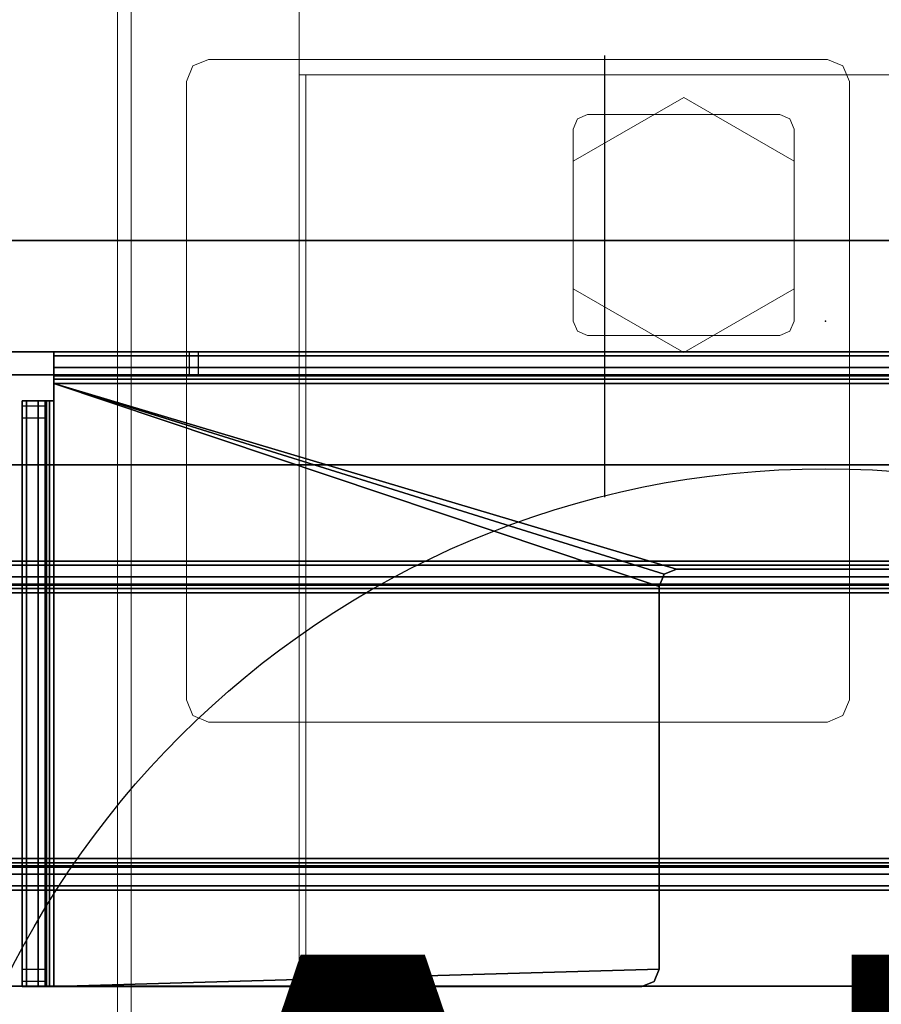
# Model space of a CAD drawing. Units: inches. Extents: x -11 to 133, y -6 to 148.
# Drawn here: x 78 to 82, y 67 to 72 of the extents above; entities that cross this region are included whole.
import ezdxf

# ---------------------------------------------------------------- set-up
doc = ezdxf.new("R2010")
doc.units = ezdxf.units.IN
doc.header["$MEASUREMENT"] = 0
for name, color, linetype in [('ELEC', 1, 'Continuous'), ('TABLE-BASE', 6, 'Continuous'), ('TABLE-TOP', 6, 'Continuous'), ('TABLE-TOPEDGE', 6, 'Continuous')]:
    doc.layers.add(name, color=color, linetype=linetype)
for name, color, linetype, lineweight in [('STORAGE-CASELAMINATE', 4, 'Continuous', 9), ('STORAGE-FOOT', 4, 'Continuous', 9), ('STORAGE-GLIDE', 4, 'Continuous', 9), ('STORAGE-TOPLAMINATE', 4, 'Continuous', 9)]:
    doc.layers.add(name, color=color, linetype=linetype, lineweight=lineweight)
doc.styles.get("Standard").update_dxf_attribs({"font": 'arial.ttf'})

# ---------------------------------------------------------------- blocks, each defined once
blk = doc.blocks.new('VFZ152_AN_0P')
at = {"layer": 'ELEC', "color": 1}
blk.add_line((-1, -3.875), (-1, -5.875), dxfattribs=at)
blk.add_circle((0, -9.875), 4.1294, dxfattribs=at)
blk.add_point((0, -5.0781), dxfattribs=at)
blk.add_text('AN', height=4, dxfattribs=at).set_placement((-3.751, -11.9451))
blk = doc.blocks.new('UDW6ACS_2472LEWB_0T')
at = {"layer": 'TABLE-BASE'}
for points in [[(67.5042, -1.5638, 0.9461), (67.5042, -23.3134, 0.9461), (67.5042, -23.3134, 1.1106), (67.5042, -1.5638, 1.1106)], [(69.864, -1.5638, 1.1106), (67.5042, -1.5638, 1.1106), (67.5042, -23.3134, 1.1106), (69.864, -23.3134, 1.1106)], [(69.864, -23.3134, 0.9461), (67.5042, -23.3134, 0.9461), (67.5042, -1.5638, 0.9461), (69.864, -1.5638, 0.9461)], [(69.864, -1.5638, 1.1106), (69.864, -23.3134, 1.1106), (69.864, -23.3134, 0.9461), (69.864, -1.5638, 0.9461)], [(67.9583, -2.4386, 0.5173), (67.9583, -22.4386, 0.5173), (67.939, -22.4386, 0.5894), (67.939, -2.4386, 0.5894)], [(67.939, -2.4386, 0.9461), (67.939, -22.4386, 0.9461), (67.939, -22.4386, 0.5894), (67.939, -2.4386, 0.5894)], [(67.939, -22.4386, 0.9461), (68.0437, -22.4386, 0.9461), (68.0437, -2.4386, 0.9461), (67.939, -2.4386, 0.9461)], [(68.0111, -2.4386, 0.4646), (68.0111, -22.4386, 0.4646), (67.9583, -22.4386, 0.5173), (67.9583, -2.4386, 0.5173)], [(68.0831, -2.4386, 0.4453), (68.0831, -22.4386, 0.4453), (68.0111, -22.4386, 0.4646), (68.0111, -2.4386, 0.4646)], [(68.049, -22.4386, 0.5697), (68.049, -2.4386, 0.5697), (68.0437, -2.4386, 0.5894), (68.0437, -22.4386, 0.5894)], [(68.0437, -22.4386, 0.5894), (68.0437, -2.4386, 0.5894), (68.0437, -2.4386, 0.9461), (68.0437, -22.4386, 0.9461)], [(68.0634, -22.4386, 0.5553), (68.0634, -2.4386, 0.5553), (68.049, -2.4386, 0.5697), (68.049, -22.4386, 0.5697)], [(68.0831, -22.4386, 0.55), (68.0831, -2.4386, 0.55), (68.0634, -2.4386, 0.5553), (68.0634, -22.4386, 0.5553)], [(69.2851, -22.4386, 0.4453), (69.2851, -2.4386, 0.4453), (68.0831, -2.4386, 0.4453), (68.0831, -22.4386, 0.4453)], [(69.2851, -22.4386, 0.55), (69.2851, -2.4386, 0.55), (68.0831, -2.4386, 0.55), (68.0831, -22.4386, 0.55)], [(69.2851, -2.4386, 0.4453), (69.2851, -22.4386, 0.4453), (69.3571, -22.4386, 0.4646), (69.3571, -2.4386, 0.4646)], [(69.2851, -22.4386, 0.55), (69.2851, -2.4386, 0.55), (69.3048, -2.4386, 0.5553), (69.3048, -22.4386, 0.5553)], [(69.3048, -22.4386, 0.5553), (69.3048, -2.4386, 0.5553), (69.3192, -2.4386, 0.5697), (69.3192, -22.4386, 0.5697)], [(69.3192, -22.4386, 0.5697), (69.3192, -2.4386, 0.5697), (69.3244, -2.4386, 0.5894), (69.3244, -22.4386, 0.5894)], [(69.3244, -22.4386, 0.9461), (69.3244, -2.4386, 0.9461), (69.3244, -2.4386, 0.5894), (69.3244, -22.4386, 0.5894)], [(69.4292, -2.4386, 0.9461), (69.3244, -2.4386, 0.9461), (69.3244, -22.4386, 0.9461), (69.4292, -22.4386, 0.9461)], [(69.3571, -2.4386, 0.4646), (69.3571, -22.4386, 0.4646), (69.4099, -22.4386, 0.5173), (69.4099, -2.4386, 0.5173)], [(69.4099, -2.4386, 0.5173), (69.4099, -22.4386, 0.5173), (69.4292, -22.4386, 0.5894), (69.4292, -2.4386, 0.5894)], [(69.4292, -2.4386, 0.5894), (69.4292, -22.4386, 0.5894), (69.4292, -22.4386, 0.9461), (69.4292, -2.4386, 0.9461)], [(70.2723, -3.7886, 26.6941), (70.2723, -21.0886, 26.7826), (70.2723, -21.0886, 27.2291), (70.2723, -3.7886, 27.2291)], [(70.2723, -21.0638, 26.6771), (70.2723, -3.8101, 26.5957), (70.2723, -3.7886, 26.6941), (70.2723, -21.0886, 26.7826)], [(70.377, -3.7886, 26.6941), (70.377, -21.0886, 26.7826), (70.377, -21.0886, 27.2291), (70.377, -3.7886, 27.2291)], [(70.377, -21.0638, 26.6771), (70.377, -3.8101, 26.5957), (70.377, -3.7886, 26.6941), (70.377, -21.0886, 26.7826)], [(70.2723, -3.8706, 26.5152), (70.2723, -20.9944, 26.5938), (70.2723, -21.0638, 26.6771), (70.2723, -3.8101, 26.5957)], [(70.377, -3.8706, 26.5152), (70.377, -20.9944, 26.5938), (70.377, -21.0638, 26.6771), (70.377, -3.8101, 26.5957)], [(70.2723, -20.8951, 26.5503), (70.2723, -5.8272, 24.8282), (70.2723, -3.8706, 26.5152), (70.2723, -20.9944, 26.5938)], [(70.377, -20.8951, 26.5503), (70.377, -5.8272, 24.8282), (70.377, -3.8706, 26.5152), (70.377, -20.9944, 26.5938)], [(70.2723, -20.8951, 26.5503), (70.2723, -11.2298, 24.7748), (70.2723, -11.1871, 24.7709), (70.2723, -5.8272, 24.8282)], [(70.2723, -11.1871, 24.7709), (70.2723, -5.9815, 24.7709), (70.2723, -5.8992, 24.7857), (70.2723, -5.8272, 24.8282)], [(70.377, -20.8951, 26.5503), (70.377, -11.2298, 24.7748), (70.377, -11.1871, 24.7709), (70.377, -5.8272, 24.8282)], [(70.377, -11.1871, 24.7709), (70.377, -5.9815, 24.7709), (70.377, -5.8992, 24.7857), (70.377, -5.8272, 24.8282)], [(70.377, -11.1871, 24.7709), (70.2723, -11.1871, 24.7709), (70.2723, -5.9815, 24.7709), (70.377, -5.9815, 24.7709)], [(70.2723, -10.5753, 27.2291), (70.377, -10.5753, 27.2291), (70.377, -6.5272, 27.2291), (70.2723, -6.5272, 27.2291)], [(70.1542, -10.4312, 27.2291), (67.503, -10.4312, 27.2291), (67.503, -10.4505, 27.3012), (70.1542, -10.4505, 27.3012)], [(67.503, -10.4312, 27.2291), (67.503, -10.5359, 27.2291), (67.503, -10.5412, 27.2488), (67.503, -10.4505, 27.3012)], [(70.1311, -10.4312, 25.5262), (67.5261, -10.4312, 25.5262), (67.503, -10.4312, 25.5819), (70.1542, -10.4312, 25.5819)], [(70.1542, -10.4312, 25.5819), (70.1542, -10.4312, 27.2291), (67.503, -10.4312, 27.2291), (67.503, -10.4312, 25.5819)], [(67.503, -10.4312, 25.5819), (67.503, -10.5359, 25.5819), (67.5261, -10.5359, 25.5262), (67.5261, -10.4312, 25.5262)], [(67.503, -10.5359, 27.2291), (67.503, -10.4312, 27.2291), (67.503, -10.4312, 25.5819), (67.503, -10.5359, 25.5819)], [(70.1542, -10.4505, 27.3012), (67.503, -10.4505, 27.3012), (67.503, -10.5032, 27.3539), (70.1542, -10.5032, 27.3539)], [(67.503, -10.4505, 27.3012), (67.503, -10.5412, 27.2488), (67.503, -10.5556, 27.2632), (67.503, -10.5032, 27.3539)], [(70.0754, -10.4312, 25.5031), (67.5817, -10.4312, 25.5031), (67.5261, -10.4312, 25.5262), (70.1311, -10.4312, 25.5262)], [(67.5261, -10.5359, 25.5262), (67.5261, -10.4312, 25.5262), (67.5817, -10.4312, 25.5031), (67.5817, -10.5359, 25.5031)], [(67.5817, -10.4312, 25.5031), (67.5817, -10.5359, 25.5031), (70.0754, -10.5359, 25.5031), (70.0754, -10.4312, 25.5031)], [(70.0754, -10.5359, 25.5031), (70.0754, -10.4312, 25.5031), (70.1311, -10.4312, 25.5262), (70.1311, -10.5359, 25.5262)], [(70.1311, -10.4312, 25.5262), (70.1311, -10.5359, 25.5262), (70.1542, -10.5359, 25.5819), (70.1542, -10.4312, 25.5819)], [(70.1542, -10.5359, 27.2291), (70.1542, -10.4312, 27.2291), (70.1542, -10.4505, 27.3012), (70.1542, -10.5412, 27.2488)], [(70.1542, -10.5359, 25.5819), (70.1542, -10.4312, 25.5819), (70.1542, -10.4312, 27.2291), (70.1542, -10.5359, 27.2291)], [(70.1542, -10.5412, 27.2488), (70.1542, -10.4505, 27.3012), (70.1542, -10.5032, 27.3539), (70.1542, -10.5556, 27.2632)], [(70.1542, -10.5032, 27.3539), (67.503, -10.5032, 27.3539), (67.503, -10.5753, 27.3732), (70.1542, -10.5753, 27.3732)], [(67.503, -10.5032, 27.3539), (67.503, -10.5556, 27.2632), (67.503, -10.5753, 27.2685), (67.503, -10.5753, 27.3732)], [(70.1542, -10.5556, 27.2632), (70.1542, -10.5032, 27.3539), (70.1542, -10.5753, 27.3732), (70.1542, -10.5753, 27.2685)], [(67.503, -10.5359, 27.2291), (70.1542, -10.5359, 27.2291), (70.1542, -10.5412, 27.2488), (67.503, -10.5412, 27.2488)], [(70.1311, -10.5359, 25.5262), (67.5261, -10.5359, 25.5262), (67.503, -10.5359, 25.5819), (70.1542, -10.5359, 25.5819)], [(70.1542, -10.5359, 25.5819), (70.1542, -10.5359, 27.2291), (67.503, -10.5359, 27.2291), (67.503, -10.5359, 25.5819)], [(67.503, -10.5412, 27.2488), (70.1542, -10.5412, 27.2488), (70.1542, -10.5556, 27.2632), (67.503, -10.5556, 27.2632)], [(67.503, -10.5556, 27.2632), (70.1542, -10.5556, 27.2632), (70.1542, -10.5753, 27.2685), (67.503, -10.5753, 27.2685)], [(70.0754, -10.5359, 25.5031), (67.5817, -10.5359, 25.5031), (67.5261, -10.5359, 25.5262), (70.1311, -10.5359, 25.5262)], [(67.5817, -13.3138, 27.3732), (69.314, -13.3138, 27.3732), (70.2329, -10.5753, 27.3732), (67.503, -10.5753, 27.3732)], [(67.503, -13.2351, 27.3732), (67.5261, -13.2908, 27.3732), (67.5817, -13.3138, 27.3732), (67.503, -10.5753, 27.3732)], [(67.5817, -13.3138, 27.2685), (69.314, -13.3138, 27.2685), (70.2329, -10.5753, 27.2685), (67.503, -10.5753, 27.2685)], [(67.503, -13.2351, 27.2685), (67.5261, -13.2908, 27.2685), (67.5817, -13.3138, 27.2685), (67.503, -10.5753, 27.2685)], [(67.503, -10.5753, 27.2685), (67.503, -10.5753, 27.3732), (67.503, -13.2351, 27.3732), (67.503, -13.2351, 27.2685)], [(69.3697, -13.3369, 27.3732), (69.3697, -13.3369, 27.3732), (70.2329, -10.5753, 27.3732), (69.314, -13.3138, 27.3732)], [(69.3697, -13.3369, 27.2685), (69.3697, -13.3369, 27.2685), (70.2329, -10.5753, 27.2685), (69.314, -13.3138, 27.2685)], [(69.3928, -13.3926, 27.3732), (69.3928, -13.3926, 27.3732), (70.2329, -10.5753, 27.3732), (69.3697, -13.3369, 27.3732)], [(69.3928, -13.3926, 27.2685), (69.3928, -13.3926, 27.2685), (70.2329, -10.5753, 27.2685), (69.3697, -13.3369, 27.2685)], [(69.3928, -21.0099, 27.3732), (70.2329, -21.0886, 27.3732), (70.2329, -10.5753, 27.3732), (69.3928, -13.3926, 27.3732)], [(69.3928, -21.0099, 27.2685), (70.2329, -21.0886, 27.2685), (70.2329, -10.5753, 27.2685), (69.3928, -13.3926, 27.2685)], [(70.2329, -10.5753, 27.3732), (70.2329, -10.5753, 27.2685), (70.1542, -10.5753, 27.2685), (70.1542, -10.5753, 27.3732)], [(70.305, -21.0886, 27.3539), (70.305, -10.5753, 27.3539), (70.2329, -10.5753, 27.3732), (70.2329, -21.0886, 27.3732)], [(70.2526, -10.5753, 27.2632), (70.305, -10.5753, 27.3539), (70.2329, -10.5753, 27.3732), (70.2329, -10.5753, 27.2685)], [(70.2526, -10.5753, 27.2632), (70.2526, -21.0886, 27.2632), (70.2329, -21.0886, 27.2685), (70.2329, -10.5753, 27.2685)], [(70.267, -10.5753, 27.2488), (70.3577, -10.5753, 27.3012), (70.305, -10.5753, 27.3539), (70.2526, -10.5753, 27.2632)], [(70.267, -10.5753, 27.2488), (70.267, -21.0886, 27.2488), (70.2526, -21.0886, 27.2632), (70.2526, -10.5753, 27.2632)], [(70.2723, -10.5753, 27.2291), (70.377, -10.5753, 27.2291), (70.3577, -10.5753, 27.3012), (70.267, -10.5753, 27.2488)], [(70.2723, -10.5753, 27.2291), (70.2723, -21.0886, 27.2291), (70.267, -21.0886, 27.2488), (70.267, -10.5753, 27.2488)], [(70.3577, -21.0886, 27.3012), (70.3577, -10.5753, 27.3012), (70.305, -10.5753, 27.3539), (70.305, -21.0886, 27.3539)], [(70.377, -21.0886, 27.2291), (70.377, -10.5753, 27.2291), (70.3577, -10.5753, 27.3012), (70.3577, -21.0886, 27.3012)], [(70.2723, -11.2298, 24.7748), (70.377, -11.2298, 24.7748), (70.377, -11.1871, 24.7709), (70.2723, -11.1871, 24.7709)], [(70.377, -20.8951, 26.5503), (70.2723, -20.8951, 26.5503), (70.2723, -11.2298, 24.7748), (70.377, -11.2298, 24.7748)], [(67.503, -13.2351, 27.3732), (67.503, -13.2351, 27.2685), (67.5261, -13.2908, 27.2685), (67.5261, -13.2908, 27.3732)], [(67.5261, -13.2908, 27.2685), (67.5261, -13.2908, 27.3732), (67.5817, -13.3138, 27.3732), (67.5817, -13.3138, 27.2685)], [(67.5817, -13.3138, 27.3732), (67.5817, -13.3138, 27.2685), (69.314, -13.3138, 27.2685), (69.314, -13.3138, 27.3732)], [(69.314, -13.3138, 27.2685), (69.314, -13.3138, 27.3732), (69.3697, -13.3369, 27.3732), (69.3697, -13.3369, 27.2685)], [(69.3697, -13.3369, 27.3732), (69.3697, -13.3369, 27.2685), (69.3928, -13.3926, 27.2685), (69.3928, -13.3926, 27.3732)], [(69.3928, -13.3926, 27.3732), (69.3928, -13.3926, 27.2685), (69.3928, -21.0099, 27.2685), (69.3928, -21.0099, 27.3732)]]:
    blk.add_3dface(points, dxfattribs=at)
at = {"layer": 'TABLE-TOP'}
for points in [[(70.88, -1, 28.5532), (1, -1, 28.5532), (1, -23.88, 28.5532), (70.88, -23.88, 28.5532)], [(70.88, -23.88, 27.3732), (1, -23.88, 27.3732), (1, -1, 27.3732), (70.88, -1, 27.3732)]]:
    blk.add_3dface(points, dxfattribs=at)
at = {"layer": 'TABLE-TOPEDGE'}
blk.add_3dface([(70.88, -23.88, 27.3732), (70.88, -1, 27.3732), (70.88, -1, 28.5532), (70.88, -23.88, 28.5532)], dxfattribs=at)
blk = doc.blocks.new('HL2CD_BF54165BFL02K_0T')
at = {"layer": 'STORAGE-CASELAMINATE'}
for points in [[(0.8225, -0.0625, 21.2397), (0.0625, -0.0625, 21.2397), (0.0625, -15.5525, 21.2397), (0.8225, -15.5525, 21.2397)], [(0.0625, -0.0625, 21.2397), (0.0625, -0.0625, 2.3727), (0.0625, -15.5525, 2.3727), (0.0625, -15.5525, 21.2397)], [(0.0625, -0.0625, 2.3727), (0.8225, -0.0625, 2.3727), (0.8225, -15.5525, 2.3727), (0.0625, -15.5525, 2.3727)], [(0.8225, -15.5525, 21.2397), (0.8225, -15.5525, 2.3727), (0.8225, -0.0625, 2.3727), (0.8225, -0.0625, 21.2397)], [(53.1775, -0.8825, 21.2397), (53.1775, -0.1225, 21.2397), (0.8225, -0.1225, 21.2397), (0.8225, -0.8825, 21.2397)], [(0.8225, -0.1225, 21.2397), (0.8225, -0.1225, 2.3727), (0.8225, -0.8825, 2.3727), (0.8225, -0.8825, 21.2397)], [(0.8225, -0.8825, 21.2397), (0.8225, -15.5375, 21.2397), (53.1775, -15.5375, 21.2397), (53.1775, -0.8825, 21.2397)], [(0.8225, -0.8825, 21.2397), (0.8225, -0.8825, 20.4797), (0.8225, -15.5375, 20.4797), (0.8225, -15.5375, 21.2397)], [(53.1775, -0.8825, 21.2397), (53.1775, -0.8825, 20.4797), (0.8225, -0.8825, 20.4797), (0.8225, -0.8825, 21.2397)], [(0.8225, -0.8825, 20.4797), (53.1775, -0.8825, 20.4797), (53.1775, -15.5375, 20.4797), (0.8225, -15.5375, 20.4797)], [(0.8225, -0.8825, 3.1327), (0.8225, -15.5375, 3.1327), (53.1775, -15.5375, 3.1327), (53.1775, -0.8825, 3.1327)], [(0.8225, -0.8825, 3.1327), (0.8225, -0.8825, 2.3727), (0.8225, -15.5375, 2.3727), (0.8225, -15.5375, 3.1327)], [(53.1775, -0.8825, 3.1327), (53.1775, -0.8825, 2.3727), (0.8225, -0.8825, 2.3727), (0.8225, -0.8825, 3.1327)], [(53.1775, -0.8825, 2.3727), (53.1775, -15.5375, 2.3727), (0.8225, -15.5375, 2.3727), (0.8225, -0.8825, 2.3727)], [(0.8225, -0.8825, 21.2397), (0.8225, -0.8825, 2.3727), (53.1775, -0.8825, 2.3727), (53.1775, -0.8825, 21.2397)], [(0.8525, -0.8825, 15.8927), (0.8525, -0.8825, 15.1327), (0.8525, -15.4625, 15.1327), (0.8525, -15.4625, 15.8927)], [(18.0375, -0.8825, 15.8927), (18.0375, -0.8825, 15.1327), (0.8525, -0.8825, 15.1327), (0.8525, -0.8825, 15.8927)], [(18.0375, -15.4625, 15.8927), (18.0375, -0.8825, 15.8927), (0.8525, -0.8825, 15.8927), (0.8525, -15.4625, 15.8927)], [(18.0375, -0.8825, 15.1327), (18.0375, -15.4625, 15.1327), (0.8525, -15.4625, 15.1327), (0.8525, -0.8825, 15.1327)]]:
    blk.add_3dface(points, dxfattribs=at)
at = {"layer": 'STORAGE-FOOT'}
for points in [[(0.3125, -0.9125, 2.3727), (0.3125, -0.9125, 2.298), (0.3418, -0.8418, 2.298), (0.3418, -0.8418, 2.3727)], [(0.3418, -0.8418, 2.3727), (0.3418, -0.8418, 2.298), (0.4125, -0.8125, 2.298), (0.4125, -0.8125, 2.3727)], [(3.2125, -0.8125, 2.3727), (3.2125, -0.8125, 2.298), (0.4125, -0.8125, 2.298), (0.4125, -0.8125, 2.3727)], [(3.2125, -0.8125, 2.3727), (3.2125, -0.8125, 2.298), (3.2832, -0.8418, 2.298), (3.2832, -0.8418, 2.3727)], [(3.2832, -0.8418, 2.3727), (3.2832, -0.8418, 2.298), (3.3125, -0.9125, 2.298), (3.3125, -0.9125, 2.3727)], [(0.3125, -0.9125, 2.3727), (0.3125, -0.9125, 2.298), (0.3125, -3.7125, 2.298), (0.3125, -3.7125, 2.3727)], [(3.3125, -3.7125, 2.3727), (3.3125, -3.7125, 2.298), (3.3125, -0.9125, 2.298), (3.3125, -0.9125, 2.3727)], [(2.1275, -1.0625, 2.298), (2.1275, -1.0625, 0.36), (2.0816, -1.0815, 0.36), (2.0816, -1.0815, 2.298)], [(2.9975, -1.0625, 2.298), (2.9975, -1.0625, 0.36), (2.1275, -1.0625, 0.36), (2.1275, -1.0625, 2.298)], [(3.0435, -1.0815, 2.298), (3.0435, -1.0815, 0.36), (2.9975, -1.0625, 0.36), (2.9975, -1.0625, 2.298)], [(2.0816, -1.0815, 2.298), (2.0816, -1.0815, 0.36), (2.0625, -1.1275, 0.36), (2.0625, -1.1275, 2.298)], [(3.0625, -1.1275, 2.298), (3.0625, -1.1275, 0.36), (3.0435, -1.0815, 0.36), (3.0435, -1.0815, 2.298)], [(2.0625, -1.1275, 2.298), (2.0625, -1.1275, 0.36), (2.0625, -1.9975, 0.36), (2.0625, -1.9975, 2.298)], [(3.0625, -1.9975, 2.298), (3.0625, -1.9975, 0.36), (3.0625, -1.1275, 0.36), (3.0625, -1.1275, 2.298)], [(2.0625, -1.9975, 2.298), (2.0625, -1.9975, 0.36), (2.0816, -2.0435, 0.36), (2.0816, -2.0435, 2.298)], [(3.0435, -2.0435, 2.298), (3.0435, -2.0435, 0.36), (3.0625, -1.9975, 0.36), (3.0625, -1.9975, 2.298)], [(2.0816, -2.0435, 2.298), (2.0816, -2.0435, 0.36), (2.1275, -2.0625, 0.36), (2.1275, -2.0625, 2.298)], [(2.9975, -2.0625, 2.298), (2.9975, -2.0625, 0.36), (3.0435, -2.0435, 0.36), (3.0435, -2.0435, 2.298)], [(2.1275, -2.0625, 2.298), (2.1275, -2.0625, 0.36), (2.9975, -2.0625, 0.36), (2.9975, -2.0625, 2.298)], [(0.3418, -3.7832, 2.3727), (0.3418, -3.7832, 2.298), (0.3125, -3.7125, 2.298), (0.3125, -3.7125, 2.3727)], [(3.3125, -3.7125, 2.3727), (3.3125, -3.7125, 2.298), (3.2832, -3.7832, 2.298), (3.2832, -3.7832, 2.3727)], [(0.4125, -3.8125, 2.3727), (0.4125, -3.8125, 2.298), (0.3418, -3.7832, 2.298), (0.3418, -3.7832, 2.3727)], [(3.2832, -3.7832, 2.3727), (3.2832, -3.7832, 2.298), (3.2125, -3.8125, 2.298), (3.2125, -3.8125, 2.3727)], [(0.4125, -3.8125, 2.3727), (0.4125, -3.8125, 2.298), (3.2125, -3.8125, 2.298), (3.2125, -3.8125, 2.3727)]]:
    blk.add_3dface(points, dxfattribs=at)
for points, invisible_edges in [([(0.3418, -3.7832, 2.3727), (0.3418, -0.8418, 2.3727), (0.3125, -0.9125, 2.3727), (0.3125, -3.7125, 2.3727)], 1), ([(0.3125, -3.7125, 2.298), (0.3125, -0.9125, 2.298), (0.3418, -0.8418, 2.298), (0.3418, -3.7832, 2.298)], 4), ([(0.4125, -3.8125, 2.3727), (0.4125, -0.8125, 2.3727), (0.3418, -0.8418, 2.3727), (0.3418, -3.7832, 2.3727)], 5), ([(0.3418, -3.7832, 2.298), (0.3418, -0.8418, 2.298), (0.4125, -0.8125, 2.298), (0.4125, -3.8125, 2.298)], 5), ([(3.2125, -3.8125, 2.3727), (3.2125, -0.8125, 2.3727), (0.4125, -0.8125, 2.3727), (0.4125, -3.8125, 2.3727)], 5), ([(0.4125, -3.8125, 2.298), (0.4125, -0.8125, 2.298), (3.2125, -0.8125, 2.298), (3.2125, -3.8125, 2.298)], 5), ([(3.2125, -3.8125, 2.3727), (3.2125, -0.8125, 2.3727), (3.2832, -0.8418, 2.3727), (3.2832, -3.7832, 2.3727)], 5), ([(3.2832, -3.7832, 2.298), (3.2832, -0.8418, 2.298), (3.2125, -0.8125, 2.298), (3.2125, -3.8125, 2.298)], 5), ([(3.2832, -3.7832, 2.3727), (3.2832, -0.8418, 2.3727), (3.3125, -0.9125, 2.3727), (3.3125, -3.7125, 2.3727)], 1), ([(3.3125, -3.7125, 2.298), (3.3125, -0.9125, 2.298), (3.2832, -0.8418, 2.298), (3.2832, -3.7832, 2.298)], 4), ([(3.0435, -1.0815, 0.36), (2.0816, -1.0815, 0.36), (2.1275, -1.0625, 0.36), (2.9975, -1.0625, 0.36)], 1), ([(3.0625, -1.1275, 0.36), (2.0625, -1.1275, 0.36), (2.0816, -1.0815, 0.36), (3.0435, -1.0815, 0.36)], 5), ([(3.0625, -1.9975, 0.36), (2.0625, -1.9975, 0.36), (2.0625, -1.1275, 0.36), (3.0625, -1.1275, 0.36)], 5), ([(3.0625, -1.9975, 0.36), (2.0625, -1.9975, 0.36), (2.0816, -2.0435, 0.36), (3.0435, -2.0435, 0.36)], 5), ([(3.0435, -2.0435, 0.36), (2.0816, -2.0435, 0.36), (2.1275, -2.0625, 0.36), (2.9975, -2.0625, 0.36)], 1)]:
    blk.add_3dface(points, dxfattribs=dict(at, invisible_edges=invisible_edges))
at = {"layer": 'STORAGE-GLIDE'}
for points in [[(2.5625, -0.9851, 0.36), (2.5625, -0.9851, 0), (2.0625, -1.2738, 0), (2.0625, -1.2738, 0.36)], [(3.0625, -1.2738, 0.36), (3.0625, -1.2738, 0), (2.5625, -0.9851, 0), (2.5625, -0.9851, 0.36)], [(2.0625, -1.2738, 0.36), (2.0625, -1.2738, 0), (2.0625, -1.8512, 0), (2.0625, -1.8512, 0.36)], [(3.0625, -1.8512, 0.36), (3.0625, -1.8512, 0), (3.0625, -1.2738, 0), (3.0625, -1.2738, 0.36)], [(2.0625, -1.8512, 0.36), (2.0625, -1.8512, 0), (2.5625, -2.1399, 0), (2.5625, -2.1399, 0.36)], [(2.5625, -2.1399, 0.36), (2.5625, -2.1399, 0), (3.0625, -1.8512, 0), (3.0625, -1.8512, 0.36)]]:
    blk.add_3dface(points, dxfattribs=at)
for points, invisible_edges in [([(2.5625, -2.1399, 0.36), (2.5625, -0.9851, 0.36), (2.0625, -1.2738, 0.36), (2.0625, -1.8512, 0.36)], 1), ([(2.5625, -0.9851, 0), (2.5625, -2.1399, 0), (2.0625, -1.8512, 0), (2.0625, -1.2738, 0)], 1), ([(2.5625, -2.1399, 0.36), (3.0625, -1.8512, 0.36), (3.0625, -1.2738, 0.36), (2.5625, -0.9851, 0.36)], 8), ([(2.5625, -0.9851, 0), (3.0625, -1.2738, 0), (3.0625, -1.8512, 0), (2.5625, -2.1399, 0)], 8)]:
    blk.add_3dface(points, dxfattribs=dict(at, invisible_edges=invisible_edges))
at = {"layer": 'STORAGE-TOPLAMINATE'}
for points in [[(0, 0, 21.9997), (0, -16.5, 21.9997), (54, -16.5, 21.9997), (54, 0, 21.9997)], [(0, 0, 21.9997), (0, 0, 21.2397), (0, -16.5, 21.2397), (0, -16.5, 21.9997)], [(54, 0, 21.2397), (54, -16.5, 21.2397), (0, -16.5, 21.2397), (0, 0, 21.2397)]]:
    blk.add_3dface(points, dxfattribs=at)

msp = doc.modelspace()

# ---------------------------------------------------------------- block references
for name, p in [('VFZ152_AN_0P', (81.7283, 75.5926)), ('HL2CD_BF54165BFL02K_0T', (78.5235, 72.5126))]:
    msp.add_blockref(name, p)
at = {"rotation": 90}
msp.add_blockref('UDW6ACS_2472LEWB_0T', (67.6608, 0), dxfattribs=at)

doc.saveas('drawing.dxf')
